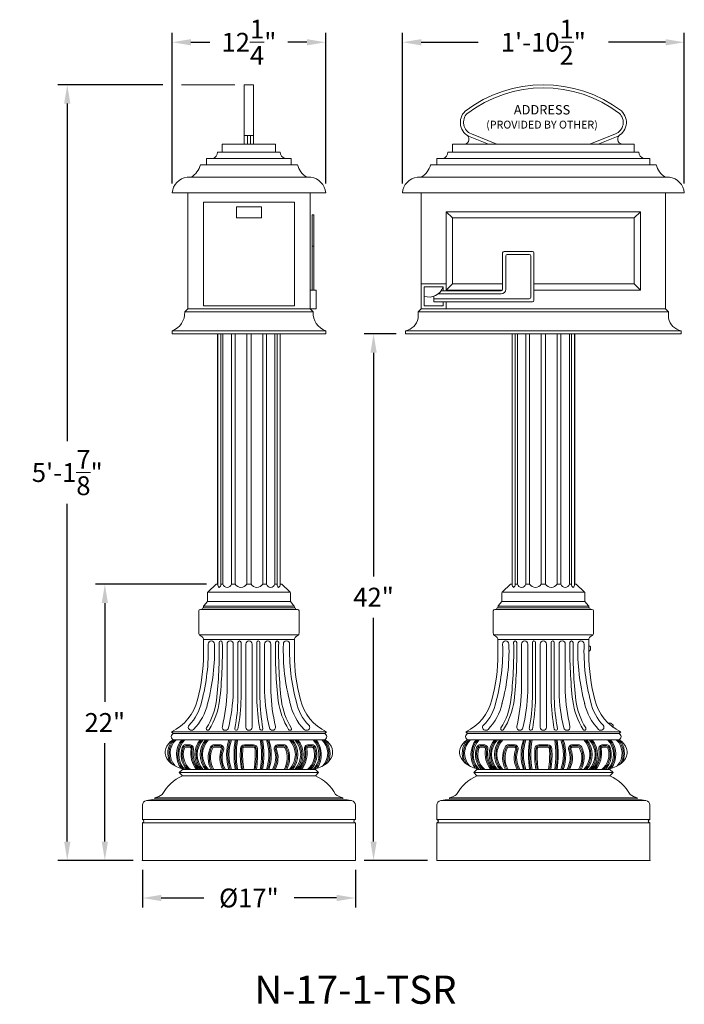
# Model space of a CAD drawing. Extents: x -675 to 177, y -115 to 430.
# Drawn here: x -7 to 46, y -15 to 64 of the extents above; entities that cross this region are included whole.
import ezdxf

# ---------------------------------------------------------------- set-up
doc = ezdxf.new("R2010")
doc.units = 0
doc.header["$LTSCALE"] = 0.1
doc.header["$MEASUREMENT"] = 0
doc.layers.get('0').update_dxf_attribs({"linetype": 'CONTINUOUS', "lineweight": 13})
doc.layers.get('DEFPOINTS').update_dxf_attribs({"linetype": 'CONTINUOUS'})
doc.layers.add('TEXT', color=7, linetype='CONTINUOUS', lineweight=9)
doc.styles.add('ABADI', font='txt')
doc.styles.add('ROMAND', font='romand.shx', dxfattribs={"oblique": 15})
doc.dimstyles.new('ROMAND', dxfattribs={"dimscale": 12, "dimtxt": 0.125, "dimasz": 0.125, "dimexe": 0.0625, "dimexo": 0.0625, "dimgap": 0.0625, "dimtad": 0, "dimtih": 1, "dimtoh": 1, "dimdec": 3, "dimzin": 0, "dimdsep": 46, "dimlunit": 4, "dimtxsty": 'ROMAND', "dimcen": 0, "dimadec": 0, "dimazin": 0, "dimtfac": 1, "dimtdec": 3, "dimtix": 1, "dimtofl": 0, "dimtmove": 0, "dimatfit": 0, "dimfxl": 0, "dimtolj": 1, "dimtzin": 0, "dimarcsym": 0})

# ---------------------------------------------------------------- blocks, each defined once
blk = doc.blocks.new('*D3')
at = {"layer": 'DEFPOINTS', "color": 0}
for p in [(24.242, 38.965), (21.69, -3.035), (26.742, -3.035)]:
    blk.add_point(p, dxfattribs=at)
at = {"layer": 'TEXT', "color": 0, "lineweight": -2}
for p, q in [((23.492, 38.965), (20.94, 38.965)), ((21.69, 37.465), (21.69, 19.608)), ((21.69, -1.535), (21.69, 16.323)), ((25.992, -3.035), (20.94, -3.035))]:
    blk.add_line(p, q, dxfattribs=at)
at = {"layer": 'TEXT', "color": 0}
for points in [[(21.44, 37.465), (21.94, 37.465), (21.69, 38.965)], [(21.44, -1.535), (21.94, -1.535), (21.69, -3.035)]]:
    blk.add_solid(points, dxfattribs=at)
at = {"layer": 'TEXT', "color": 0, "insert": (21.69, 17.965), "char_height": 1.5, "attachment_point": 5, "style": 'ROMAND'}
blk.add_mtext('\\A1;42"', dxfattribs=at)
blk = doc.blocks.new('*D2')
at = {"layer": 'DEFPOINTS', "color": 0}
for p in [(46.492, 62.231), (23.992, 50.215), (46.492, 50.215)]:
    blk.add_point(p, dxfattribs=at)
at = {"layer": 'TEXT', "color": 0, "lineweight": -2}
for p, q in [((23.992, 50.965), (23.992, 62.981)), ((46.492, 50.965), (46.492, 62.981)), ((25.492, 62.231), (30.044, 62.231)), ((44.992, 62.231), (40.44, 62.231))]:
    blk.add_line(p, q, dxfattribs=at)
at = {"layer": 'TEXT', "color": 0}
for points in [[(25.492, 62.481), (25.492, 61.981), (23.992, 62.231)], [(44.992, 62.481), (44.992, 61.981), (46.492, 62.231)]]:
    blk.add_solid(points, dxfattribs=at)
at = {"layer": 'TEXT', "color": 0, "insert": (35.242, 62.231), "char_height": 1.5, "attachment_point": 5, "style": 'ROMAND'}
blk.add_mtext('\\A1;1\'-10{\\H1.000000x;\\S1/2;}"', dxfattribs=at)
blk = doc.blocks.new('*D12')
at = {"layer": 'DEFPOINTS', "color": 0}
for p in [(3.242, -3.035), (20.242, -3.035), (20.242, -6.035)]:
    blk.add_point(p, dxfattribs=at)
at = {"layer": 'TEXT', "color": 0, "lineweight": -2}
for p, q in [((3.242, -3.785), (3.242, -6.785)), ((20.242, -3.785), (20.242, -6.785)), ((4.742, -6.035), (8.142, -6.035)), ((18.742, -6.035), (15.342, -6.035))]:
    blk.add_line(p, q, dxfattribs=at)
at = {"layer": 'TEXT', "color": 0}
for points in [[(4.742, -5.785), (4.742, -6.285), (3.242, -6.035)], [(18.742, -5.785), (18.742, -6.285), (20.242, -6.035)]]:
    blk.add_solid(points, dxfattribs=at)
at = {"layer": 'TEXT', "color": 0, "insert": (11.742, -6.035), "char_height": 1.5, "attachment_point": 5, "style": 'ROMAND'}
blk.add_mtext('\\A1;%%C17"', dxfattribs=at)
blk = doc.blocks.new('*D13')
at = {"layer": 'DEFPOINTS', "color": 0}
for p in [(0.242, 18.987), (9.117, 18.987), (3.242, -3.035)]:
    blk.add_point(p, dxfattribs=at)
at = {"layer": 'TEXT', "color": 0, "lineweight": -2}
for p, q in [((8.367, 18.987), (-0.508, 18.987)), ((0.242, 17.487), (0.242, 9.608)), ((0.242, -1.535), (0.242, 6.323)), ((2.492, -3.035), (-0.508, -3.035))]:
    blk.add_line(p, q, dxfattribs=at)
at = {"layer": 'TEXT', "color": 0}
for points in [[(-0.008, 17.487), (0.492, 17.487), (0.242, 18.987)], [(-0.008, -1.535), (0.492, -1.535), (0.242, -3.035)]]:
    blk.add_solid(points, dxfattribs=at)
at = {"layer": 'TEXT', "color": 0, "insert": (0.242, 7.965), "char_height": 1.5, "attachment_point": 5, "style": 'ROMAND'}
blk.add_mtext('\\A1;22"', dxfattribs=at)
blk = doc.blocks.new('*D14')
at = {"layer": 'DEFPOINTS', "color": 0}
for p in [(17.867, 62.231), (5.617, 50.215), (17.867, 50.215)]:
    blk.add_point(p, dxfattribs=at)
at = {"layer": 'TEXT', "color": 0, "lineweight": -2}
for p, q in [((5.617, 50.965), (5.617, 62.981)), ((17.867, 50.965), (17.867, 62.981)), ((7.117, 62.231), (8.625, 62.231)), ((16.367, 62.231), (14.859, 62.231))]:
    blk.add_line(p, q, dxfattribs=at)
at = {"layer": 'TEXT', "color": 0}
for points in [[(7.117, 62.481), (7.117, 61.981), (5.617, 62.231)], [(16.367, 62.481), (16.367, 61.981), (17.867, 62.231)]]:
    blk.add_solid(points, dxfattribs=at)
at = {"layer": 'TEXT', "color": 0, "insert": (11.742, 62.231), "char_height": 1.5, "attachment_point": 5, "style": 'ROMAND'}
blk.add_mtext('\\A1;12{\\H1.000000x;\\S1/4;}"', dxfattribs=at)
blk = doc.blocks.new('*D15')
at = {"layer": 'DEFPOINTS', "color": 0}
for p in [(-2.758, 58.84), (5.617, 58.84), (3.242, -3.035)]:
    blk.add_point(p, dxfattribs=at)
at = {"layer": 'TEXT', "color": 0, "lineweight": -2}
for p, q in [((4.867, 58.84), (-3.508, 58.84)), ((-2.758, 57.34), (-2.758, 30.403)), ((-2.758, -1.535), (-2.758, 25.403)), ((2.492, -3.035), (-3.508, -3.035))]:
    blk.add_line(p, q, dxfattribs=at)
at = {"layer": 'TEXT', "color": 0}
for points in [[(-3.008, 57.34), (-2.508, 57.34), (-2.758, 58.84)], [(-3.008, -1.535), (-2.508, -1.535), (-2.758, -3.035)]]:
    blk.add_solid(points, dxfattribs=at)
at = {"layer": 'TEXT', "color": 0, "insert": (-2.758, 27.903), "char_height": 1.5, "attachment_point": 5, "style": 'ROMAND'}
blk.add_mtext('\\A1;5\'-1{\\H1.000000x;\\S7/8;}"', dxfattribs=at)

msp = doc.modelspace()

# ---------------------------------------------------------------- linework, layer by layer
for p, q in [((12.1171, 58.8404), (11.3671, 58.8404)), ((11.3671, 54.0904), (11.3671, 58.8404)), ((12.1171, 54.0904), (12.1171, 58.8404)), ((11.3671, 54.7906), (12.1171, 54.7906)), ((11.6171, 54.0904), (11.6171, 54.7906)), ((11.8671, 54.0904), (11.8671, 54.7906)), ((30.8671, 54.0904), (29.4003, 54.6809)), ((31.5366, 54.0904), (29.4937, 54.9128)), ((38.9476, 54.0904), (40.9905, 54.9128)), ((39.6171, 54.0904), (41.0839, 54.6809)), ((14.2421, 53.4654), (9.2421, 53.4654)), ((9.6171, 53.4654), (9.6171, 54.0904)), ((13.8671, 54.0904), (9.6171, 54.0904)), ((11.3671, 54.0904), (12.1171, 54.0904)), ((13.8671, 54.0904), (13.8671, 53.4654)), ((27.6171, 53.4654), (42.8671, 53.4654)), ((27.9921, 53.4654), (27.9921, 54.0904)), ((27.9921, 54.0904), (42.4921, 54.0904)), ((28.8516, 54.0904), (41.6326, 54.0904)), ((42.4921, 53.4654), (42.4921, 54.0904)), ((8.3671, 52.4654), (8.3671, 52.9654)), ((15.1171, 52.9654), (8.3671, 52.9654)), ((15.1171, 52.4654), (15.1171, 52.9654)), ((26.7421, 52.4654), (26.7421, 52.9654)), ((26.7421, 52.9654), (43.7421, 52.9654)), ((43.7421, 52.4654), (43.7421, 52.9654)), ((15.6171, 52.4654), (7.8671, 52.4654)), ((26.2421, 52.4654), (44.2421, 52.4654)), ((16.6759, 51.4654), (6.8083, 51.4654)), ((25.1833, 51.4654), (45.3009, 51.4654)), ((17.8671, 50.2154), (5.6171, 50.2154)), ((6.8671, 50.2154), (6.8671, 40.9654)), ((16.6171, 50.2154), (16.6171, 40.9654)), ((23.9921, 50.2154), (46.4921, 50.2154)), ((25.4921, 40.9654), (25.4921, 50.2154)), ((44.9921, 50.2154), (44.9921, 40.9654)), ((8.1171, 49.4654), (8.1171, 41.2154)), ((15.3671, 49.4654), (8.1171, 49.4654)), ((12.7421, 49.0904), (10.7421, 49.0904)), ((10.7421, 49.0904), (10.7421, 48.2154)), ((12.7421, 49.0904), (12.7421, 48.2154)), ((15.3671, 49.4654), (15.3671, 41.2154)), ((27.4921, 48.7154), (27.9921, 48.2154)), ((27.4921, 42.4654), (27.4921, 48.7154)), ((27.4921, 48.7154), (42.9921, 48.7154)), ((42.4921, 48.2154), (42.9921, 48.7154)), ((42.9921, 48.7154), (42.9921, 42.4654)), ((12.7421, 48.2154), (10.7421, 48.2154)), ((16.7864, 48.4654), (16.9114, 48.4654)), ((16.7864, 42.4654), (16.7864, 48.4654)), ((16.9114, 42.4654), (16.9114, 48.4654)), ((27.9921, 42.9654), (27.9921, 48.2154)), ((27.9921, 48.2154), (42.4921, 48.2154)), ((42.4921, 48.2154), (42.4921, 42.9654)), ((16.7864, 45.9654), (16.9114, 45.9654)), ((31.9896, 42.5254), (31.9896, 45.4227)), ((31.9896, 45.4004), (31.9896, 45.4004)), ((34.3646, 45.5477), (32.1146, 45.5477)), ((32.2396, 42.5254), (32.2396, 45.1727)), ((34.1146, 45.2977), (32.3646, 45.2977)), ((34.2396, 41.9004), (34.2396, 45.1727)), ((34.4896, 41.6504), (34.4896, 45.4227)), ((16.6171, 42.4654), (17.1171, 42.4654)), ((16.6171, 42.4654), (16.6171, 40.9654)), ((17.1171, 42.4654), (17.1171, 40.9654)), ((27.4896, 42.9629), (25.4896, 42.9629)), ((25.4896, 40.9629), (25.4896, 42.9629)), ((27.2396, 42.7129), (25.7396, 42.7129)), ((25.7396, 41.2129), (25.7396, 42.7129)), ((27.2396, 42.4004), (27.2396, 42.7129)), ((27.4896, 42.4004), (27.4896, 42.9629)), ((31.9729, 42.4629), (27.4896, 42.4629)), ((27.9921, 42.9654), (27.4921, 42.4654)), ((27.4921, 42.4654), (31.9743, 42.4654)), ((27.9921, 42.9654), (31.9896, 42.9654)), ((34.4896, 42.9654), (42.4921, 42.9654)), ((34.4896, 42.4654), (42.9921, 42.4654)), ((42.4921, 42.9654), (42.9921, 42.4654)), ((26.4896, 41.5254), (26.4896, 41.9629)), ((34.1146, 41.7754), (26.4896, 41.7754)), ((26.8408, 42.1504), (31.8646, 42.1504)), ((27.0808, 42.4004), (31.8646, 42.4004)), ((6.8671, 40.9654), (6.6171, 40.7154)), ((16.6171, 40.9654), (6.8671, 40.9654)), ((15.3671, 41.2154), (8.1171, 41.2154)), ((16.6171, 40.9654), (16.8671, 40.7154)), ((16.6171, 40.9654), (17.1171, 40.9654)), ((25.2421, 40.7154), (25.4921, 40.9654)), ((25.4921, 40.9654), (44.9921, 40.9654)), ((27.2396, 41.2129), (25.7396, 41.2129)), ((34.3646, 41.5254), (26.4896, 41.5254)), ((27.2396, 41.2129), (27.2396, 41.5254)), ((27.4896, 40.9629), (27.4896, 41.5254)), ((45.2421, 40.7154), (44.9921, 40.9654)), ((16.8671, 40.7154), (6.6171, 40.7154)), ((25.2421, 40.2154), (25.2421, 40.7154)), ((25.2421, 40.7154), (45.2421, 40.7154)), ((45.2421, 40.2154), (45.2421, 40.7154)), ((5.6171, 38.9654), (5.6171, 39.2154)), ((17.8671, 39.2154), (5.6171, 39.2154)), ((17.8671, 38.9654), (5.6171, 38.9654)), ((9.2421, 18.987), (9.2421, 38.9654)), ((9.2481, 18.987), (9.2482, 38.9654)), ((9.4954, 18.987), (9.4954, 38.9654)), ((9.6691, 18.9868), (9.6691, 38.9654)), ((10.3447, 18.987), (10.3447, 38.9654)), ((10.6456, 18.9869), (10.6456, 38.9654)), ((11.5684, 18.987), (11.5684, 38.9654)), ((11.9158, 18.9869), (11.9158, 38.9654)), ((12.8387, 18.987), (12.8387, 38.9654)), ((13.1395, 18.9872), (13.1395, 38.9654)), ((13.8151, 18.987), (13.8151, 38.9654)), ((13.9888, 18.98), (13.9888, 38.9654)), ((14.2361, 38.9654), (14.2361, 18.987)), ((14.2421, 18.987), (14.2421, 38.9654)), ((17.8671, 38.9654), (17.8671, 39.2154)), ((24.2421, 39.2154), (24.2421, 38.9654)), ((24.2421, 39.2154), (46.2421, 39.2154)), ((24.2421, 39.2154), (24.2421, 38.9654)), ((24.2421, 38.9654), (46.2421, 38.9654)), ((32.7421, 18.987), (32.7421, 38.9654)), ((32.7482, 38.9654), (32.7482, 18.987)), ((32.9954, 18.98), (32.9954, 38.9654)), ((33.1691, 18.987), (33.1691, 38.9654)), ((33.8447, 18.9872), (33.8447, 38.9654)), ((34.1456, 18.987), (34.1456, 38.9654)), ((35.0684, 18.9869), (35.0684, 38.9654)), ((35.4158, 18.987), (35.4158, 38.9654)), ((36.3387, 18.9869), (36.3387, 38.9654)), ((36.6395, 18.987), (36.6395, 38.9654)), ((37.3151, 18.9868), (37.3151, 38.9654)), ((37.4888, 18.987), (37.4888, 38.9654)), ((37.7362, 18.987), (37.7361, 38.9654)), ((37.7421, 18.987), (37.7421, 38.9654)), ((46.2421, 38.9654), (46.2421, 39.2154)), ((8.4801, 18.3996), (9.1171, 18.987)), ((9.1171, 18.987), (9.2481, 18.987)), ((9.4954, 18.987), (9.6691, 18.987)), ((9.4954, 18.987), (9.6691, 18.987)), ((10.6455, 18.987), (10.3446, 18.987)), ((11.5683, 18.987), (11.9157, 18.987)), ((12.8386, 18.987), (13.1395, 18.987)), ((13.9887, 18.987), (13.815, 18.987)), ((13.9887, 18.987), (13.815, 18.987)), ((14.3671, 18.987), (14.236, 18.987)), ((15.0041, 18.3996), (14.3671, 18.987)), ((31.9801, 18.3996), (32.6171, 18.987)), ((32.6171, 18.987), (32.7482, 18.987)), ((32.9955, 18.987), (33.1692, 18.987)), ((32.9955, 18.987), (33.1692, 18.987)), ((34.1456, 18.987), (33.8448, 18.987)), ((35.4159, 18.987), (35.0685, 18.987)), ((36.3387, 18.987), (36.6396, 18.987)), ((37.4889, 18.987), (37.3152, 18.987)), ((37.4889, 18.987), (37.3152, 18.987)), ((37.8671, 18.987), (37.7361, 18.987)), ((38.5041, 18.3996), (37.8671, 18.987)), ((8.4296, 17.6121), (8.4296, 18.3019)), ((8.445, 18.3621), (15.0376, 18.3621)), ((15.0546, 17.6121), (15.0546, 18.2992)), ((31.9296, 17.6121), (31.9296, 18.2992)), ((38.5392, 18.3621), (31.9466, 18.3621)), ((38.5546, 17.6121), (38.5546, 18.3019)), ((8.1461, 17.2719), (8.4296, 17.6121)), ((8.4296, 17.6121), (15.0546, 17.6121)), ((15.3381, 17.2719), (15.0546, 17.6121)), ((31.6461, 17.2719), (31.9296, 17.6121)), ((38.5546, 17.6121), (31.9296, 17.6121)), ((38.8381, 17.2719), (38.5546, 17.6121)), ((7.7421, 15.0987), (7.7421, 16.8621)), ((7.8671, 16.9871), (15.6171, 16.9871)), ((8.1171, 17.1121), (8.1171, 17.1918)), ((8.1171, 17.1121), (15.3671, 17.1121)), ((8.1256, 17.2371), (15.3586, 17.2371)), ((15.3671, 17.1121), (15.3671, 17.1918)), ((15.7421, 15.0987), (15.7421, 16.8621)), ((31.2421, 15.0987), (31.2421, 16.8621)), ((39.1171, 16.9871), (31.3671, 16.9871)), ((31.6171, 17.1121), (31.6171, 17.1918)), ((38.8671, 17.1121), (31.6171, 17.1121)), ((38.8586, 17.2371), (31.6256, 17.2371)), ((38.8671, 17.1121), (38.8671, 17.1918)), ((39.2421, 15.0987), (39.2421, 16.8621)), ((7.7806, 14.9654), (15.7037, 14.9654)), ((39.2037, 14.9654), (31.2806, 14.9654)), ((8.0037, 14.7897), (7.8527, 14.8911)), ((8.1143, 14.5822), (9.2423, 14.5822)), ((8.1143, 13.4282), (8.1143, 14.5822)), ((8.1143, 14.5822), (15.37, 14.5822)), ((9.9921, 10.4211), (9.9921, 14.2154)), ((10.4921, 10.4125), (10.4921, 14.2154)), ((10.8671, 9.9052), (10.8671, 14.3404)), ((11.1171, 9.9045), (11.1171, 14.3404)), ((11.4921, 7.5904), (11.4921, 14.2154)), ((11.9921, 7.5904), (11.9921, 14.2154)), ((12.3671, 9.9045), (12.3671, 14.3404)), ((12.6171, 9.9052), (12.6171, 14.3404)), ((12.9921, 10.4125), (12.9921, 14.2154)), ((13.4921, 10.4211), (13.4921, 14.2154)), ((15.37, 13.4282), (15.37, 14.5822)), ((15.4806, 14.7897), (15.6315, 14.8911)), ((31.5037, 14.7897), (31.3527, 14.8911)), ((31.6143, 13.4282), (31.6143, 14.5822)), ((38.87, 14.5822), (31.6143, 14.5822)), ((33.4921, 10.4211), (33.4921, 14.2154)), ((33.9921, 10.4125), (33.9921, 14.2154)), ((34.3671, 9.9052), (34.3671, 14.3404)), ((34.6171, 9.9045), (34.6171, 14.3404)), ((34.9921, 7.5904), (34.9921, 14.2154)), ((35.4921, 7.5904), (35.4921, 14.2154)), ((35.8671, 9.9045), (35.8671, 14.3404)), ((36.1171, 9.9052), (36.1171, 14.3404)), ((36.4921, 10.4125), (36.4921, 14.2154)), ((36.9921, 10.4211), (36.9921, 14.2154)), ((38.87, 14.5822), (37.7419, 14.5822)), ((38.87, 13.4282), (38.87, 14.5822)), ((38.9806, 14.7897), (39.1315, 14.8911)), ((38.87, 13.6547), (38.87, 14.0917)), ((38.87, 14.0917), (38.901, 14.0917)), ((38.901, 13.6547), (38.87, 13.6547)), ((39.002, 13.9982), (39.002, 13.7482)), ((40.4636, 7.8804), (40.4836, 7.9041)), ((40.7976, 7.5986), (40.4636, 7.8804)), ((40.6202, 7.921), (40.8113, 7.7598)), ((17.9273, 7.2154), (5.5569, 7.2154)), ((5.5569, 7.2154), (5.6819, 7.0904)), ((5.6819, 7.0904), (5.6087, 7.0172)), ((17.8023, 7.0904), (5.6819, 7.0904)), ((8.4673, 7.3404), (8.465, 7.3404)), ((9.5683, 7.2154), (13.9159, 7.2154)), ((9.8736, 7.3404), (9.853, 7.3404)), ((10.7455, 7.3404), (10.7435, 7.3404)), ((12.7387, 7.3404), (12.7407, 7.3404)), ((13.6107, 7.3404), (13.6312, 7.3404)), ((15.0169, 7.3404), (15.0193, 7.3404)), ((16.3246, 7.3404), (16.3528, 7.3404)), ((17.9273, 7.2154), (17.8023, 7.0904)), ((17.8023, 7.0904), (17.8755, 7.0172)), ((29.0569, 7.2154), (41.4273, 7.2154)), ((29.0569, 7.2154), (29.1819, 7.0904)), ((29.1819, 7.0904), (29.1087, 7.0172)), ((29.1819, 7.0904), (41.3023, 7.0904)), ((30.6596, 7.3404), (30.6314, 7.3404)), ((31.9673, 7.3404), (31.965, 7.3404)), ((37.4159, 7.2154), (33.0683, 7.2154)), ((33.3736, 7.3404), (33.353, 7.3404)), ((34.2455, 7.3404), (34.2435, 7.3404)), ((36.2387, 7.3404), (36.2407, 7.3404)), ((37.1107, 7.3404), (37.1312, 7.3404)), ((38.5169, 7.3404), (38.5193, 7.3404)), ((40.8176, 7.6223), (40.7976, 7.5986)), ((41.4273, 7.2154), (41.3023, 7.0904)), ((41.3023, 7.0904), (41.3755, 7.0172)), ((5.6819, 6.5904), (5.6087, 6.6637)), ((5.6819, 6.5904), (17.8023, 6.5904)), ((17.8023, 6.5904), (17.8755, 6.6637)), ((29.1819, 6.5904), (29.1087, 6.6637)), ((41.3023, 6.5904), (29.1819, 6.5904)), ((41.3023, 6.5904), (41.3755, 6.6637)), ((7.0032, 6.1842), (6.7075, 6.1842)), ((7.0032, 6.0904), (6.7075, 6.0904)), ((7.0032, 5.9967), (6.7075, 5.9967)), ((9.4195, 6.1842), (8.9643, 6.1842)), ((9.4195, 6.0904), (8.9643, 6.0904)), ((9.4195, 5.9967), (8.9643, 5.9967)), ((11.3792, 6.1842), (12.105, 6.1842)), ((11.3792, 6.0904), (12.105, 6.0904)), ((11.3792, 5.9967), (12.105, 5.9967)), ((14.0648, 6.1842), (14.5199, 6.1842)), ((14.0648, 6.0904), (14.5199, 6.0904)), ((14.0648, 5.9967), (14.5199, 5.9967)), ((16.481, 6.1842), (16.7767, 6.1842)), ((16.481, 6.0904), (16.7767, 6.0904)), ((16.481, 5.9967), (16.7767, 5.9967)), ((30.5032, 6.1842), (30.2075, 6.1842)), ((30.5032, 6.0904), (30.2075, 6.0904)), ((30.5032, 5.9967), (30.2075, 5.9967)), ((32.9195, 6.1842), (32.4643, 6.1842)), ((32.9195, 6.0904), (32.4643, 6.0904)), ((32.9195, 5.9967), (32.4643, 5.9967)), ((35.605, 6.1842), (34.8792, 6.1842)), ((35.605, 6.0904), (34.8792, 6.0904)), ((35.605, 5.9967), (34.8792, 5.9967)), ((37.5648, 6.1842), (38.0199, 6.1842)), ((37.5648, 6.0904), (38.0199, 6.0904)), ((37.5648, 5.9967), (38.0199, 5.9967)), ((39.981, 6.1842), (40.2767, 6.1842)), ((39.981, 6.0904), (40.2767, 6.0904)), ((39.981, 5.9967), (40.2767, 5.9967)), ((6.4321, 4.2154), (6.1821, 3.9654)), ((6.1821, 3.9654), (17.3021, 3.9654)), ((6.4321, 3.7154), (6.1821, 3.9654)), ((6.4321, 4.2154), (17.0521, 4.2154)), ((17.0521, 4.2154), (17.3021, 3.9654)), ((17.0521, 3.7154), (17.3021, 3.9654)), ((29.9321, 4.2154), (29.6821, 3.9654)), ((40.8021, 3.9654), (29.6821, 3.9654)), ((29.9321, 3.7154), (29.6821, 3.9654)), ((40.5521, 4.2154), (29.9321, 4.2154)), ((40.5521, 4.2154), (40.8021, 3.9654)), ((40.5521, 3.7154), (40.8021, 3.9654)), ((6.4321, 3.7154), (17.0521, 3.7154)), ((40.5521, 3.7154), (29.9321, 3.7154)), ((4.2421, 1.8404), (3.557, 1.7292)), ((19.9272, 1.7292), (3.557, 1.7292)), ((4.2421, 1.9654), (19.2145, 1.9654)), ((4.2421, 1.8404), (4.2421, 1.9654)), ((4.2421, 1.8404), (19.2421, 1.8404)), ((19.2421, 1.8404), (19.2421, 1.9654)), ((19.2421, 1.8404), (19.9272, 1.7292)), ((27.7421, 1.8404), (27.057, 1.7292)), ((27.057, 1.7292), (43.4272, 1.7292)), ((27.7421, 1.8404), (27.7421, 1.9654)), ((42.7421, 1.8404), (27.7421, 1.8404)), ((42.7421, 1.9654), (27.7697, 1.9654)), ((42.7421, 1.8404), (42.7421, 1.9654)), ((42.7421, 1.8404), (43.4272, 1.7292)), ((3.2421, 1.3591), (3.2421, 0.2154)), ((20.2421, 1.3591), (20.2421, 0.2154)), ((26.7421, 1.3591), (26.7421, 0.2154)), ((43.7421, 1.3591), (43.7421, 0.2154)), ((3.2421, 0.2154), (20.2421, 0.2154)), ((43.7421, 0.2154), (26.7421, 0.2154)), ((3.2421, -0.0346), (20.2421, -0.0346)), ((3.2421, -0.0346), (3.2421, -3.0346)), ((20.2421, -0.0346), (20.2421, -3.0346)), ((43.7421, -0.0346), (26.7421, -0.0346)), ((26.7421, -0.0346), (26.7421, -3.0346)), ((43.7421, -0.0346), (43.7421, -3.0346)), ((3.2421, -3.0346), (20.2421, -3.0346)), ((3.2421, -3.0346), (20.2421, -3.0346)), ((43.7421, -3.0346), (26.7421, -3.0346)), ((43.7421, -3.0346), (26.7421, -3.0346))]:
    msp.add_line(p, q)
for centre, radius, start, end in [((35.2447, 48.5133), 10.3271, 52.887777, 127.281954), ((35.2447, 48.5133), 10.0771, 52.887777, 127.281954), ((29.8671, 55.8404), 1.25, 134.615405, 248.073699), ((40.6171, 55.8404), 1, 291.926301, 46.604893), ((40.6171, 55.8404), 1.25, 291.926301, 46.604893), ((29.8671, 55.8404), 1, 134.615405, 248.073699), ((28.8902, 54.5031), 0.4144, 264.656712, 43.931023), ((41.594, 54.5031), 0.4144, 136.068977, 275.343288), ((8.7275, 53.4608), 0.5146, 285.741002, 0.519203), ((14.7567, 53.4608), 0.5146, 179.480797, 254.258998), ((27.1025, 53.4608), 0.5146, 285.741002, 0.519203), ((43.3817, 53.4608), 0.5146, 179.480797, 254.258998), ((6.3194, 52.845), 1.5936, 300.038542, 346.221662), ((17.1648, 52.845), 1.5936, 193.778338, 239.961458), ((24.6944, 52.845), 1.5936, 300.038542, 346.221662), ((45.7898, 52.845), 1.5936, 193.778338, 239.961458), ((6.9805, 50.1088), 1.3675, 97.23368, 175.527676), ((16.5038, 50.1088), 1.3675, 4.472324, 82.76632), ((25.3555, 50.1088), 1.3675, 97.23368, 175.527676), ((45.1288, 50.1088), 1.3675, 4.472324, 82.76632), ((32.1146, 45.4227), 0.125, 90, 180), ((32.3646, 45.1727), 0.125, 90, 180), ((34.1146, 45.1727), 0.125, 0, 90), ((34.3646, 45.4227), 0.125, 0, 90), ((26.1146, 43.0879), 1.1859, 251.565051, 341.565051), ((31.8646, 42.5254), 0.125, 270, 0), ((31.8646, 42.5254), 0.375, 270, 0), ((34.1146, 41.9004), 0.125, 270, 0), ((34.3646, 41.6504), 0.125, 270, 0), ((5.0952, 40.6467), 1.5234, 290.032945, 2.586919), ((18.389, 40.6467), 1.5234, 177.413081, 249.967055), ((24.0117, 40.4459), 1.2518, 280.607632, 349.392368), ((46.4725, 40.4459), 1.2518, 190.607632, 259.392368), ((9.6044, 19.006), 0.3568, 183.050145, 229.303246), ((9.1785, 18.9866), 0.3168, 307.571382, 359.889867), ((10.0068, 19.0821), 0.3508, 195.719801, 344.359109), ((11.1069, 19.2845), 0.549, 212.810023, 327.189977), ((12.3772, 19.2845), 0.549, 212.810023, 327.189977), ((13.4773, 19.0821), 0.3508, 195.640891, 344.280199), ((14.3055, 18.9866), 0.3168, 180.110133, 232.428618), ((13.8797, 19.006), 0.3568, 310.696754, 356.949855), ((33.1045, 19.006), 0.3568, 183.050145, 229.303246), ((32.6787, 18.9866), 0.3168, 307.571382, 359.889867), ((33.5069, 19.0821), 0.3508, 195.719801, 344.359109), ((34.6071, 19.2845), 0.549, 212.810023, 327.189977), ((35.8773, 19.2845), 0.549, 212.810023, 327.189977), ((36.9774, 19.0821), 0.3508, 195.640891, 344.280199), ((37.8057, 18.9866), 0.3168, 180.110133, 232.428618), ((37.3799, 19.006), 0.3568, 310.696754, 356.949855), ((8.5546, 18.3019), 0.125, 128.585569, 180), ((14.9296, 18.2992), 0.125, 0, 53.403527), ((32.0546, 18.2992), 0.125, 126.596473, 180), ((38.4296, 18.3019), 0.125, 0, 51.414431), ((7.8671, 16.8621), 0.125, 90, 180), ((8.1171, 16.9871), 0.125, 90, 180), ((8.2421, 17.1918), 0.125, 140.194429, 180), ((15.2421, 17.1918), 0.125, 0, 39.805571), ((15.3671, 16.9871), 0.125, 0, 90), ((15.6171, 16.8621), 0.125, 0, 90), ((31.3671, 16.8621), 0.125, 90, 180), ((31.6171, 16.9871), 0.125, 90, 180), ((31.7421, 17.1918), 0.125, 140.194429, 180), ((38.7421, 17.1918), 0.125, 0, 39.805571), ((38.8671, 16.9871), 0.125, 0, 90), ((39.1171, 16.8621), 0.125, 0, 90), ((7.9921, 15.0987), 0.25, 180, 236.107491), ((15.4921, 15.0987), 0.25, 303.892509, 0), ((31.4921, 15.0987), 0.25, 180, 236.107491), ((38.9921, 15.0987), 0.25, 303.892509, 0), ((-7.443, 13.7182), 15.9428, 345.002831, 1.787214), ((7.8643, 14.5822), 0.25, 0, 56.107491), ((-7.443, 13.7182), 16.4428, 345.002831, 1.787214), ((8.7421, 14.2154), 0.25, 0, 180), ((-24.7282, 13.6162), 34.103, 353.447814, 1.216925), ((9.4921, 14.3404), 0.125, 0, 180), ((-24.7153, 13.6151), 34.3401, 353.447042, 1.210218), ((10.2421, 14.2154), 0.25, 0, 180), ((10.9921, 14.3404), 0.125, 0, 180), ((11.7421, 14.2154), 0.25, 0, 180), ((12.4921, 14.3404), 0.125, 0, 180), ((13.2421, 14.2154), 0.25, 0, 180), ((48.1995, 13.6151), 34.3401, 178.789782, 186.552958), ((13.9921, 14.3404), 0.125, 0, 180), ((48.2124, 13.6162), 34.103, 178.783075, 186.552186), ((30.9272, 13.7182), 16.4428, 178.212786, 194.997169), ((14.7421, 14.2154), 0.25, 0, 180), ((30.9272, 13.7182), 15.9428, 178.212786, 194.997169), ((15.62, 14.5822), 0.25, 123.892509, 180), ((16.057, 13.7182), 15.9428, 345.002831, 1.787214), ((31.3643, 14.5822), 0.25, 0, 56.107491), ((16.057, 13.7182), 16.4428, 345.002831, 1.787214), ((32.2421, 14.2154), 0.25, 0, 180), ((-1.2282, 13.6162), 34.103, 353.447814, 1.216925), ((32.9921, 14.3404), 0.125, 0, 180), ((-1.2153, 13.6151), 34.3401, 353.447042, 1.210218), ((33.7421, 14.2154), 0.25, 0, 180), ((34.4921, 14.3404), 0.125, 0, 180), ((35.2421, 14.2154), 0.25, 0, 180), ((35.9921, 14.3404), 0.125, 0, 180), ((36.7421, 14.2154), 0.25, 0, 180), ((71.6995, 13.6151), 34.3401, 178.789782, 186.552958), ((37.4921, 14.3404), 0.125, 0, 180), ((71.7124, 13.6162), 34.103, 178.783075, 186.552186), ((54.4272, 13.7182), 16.4428, 178.212786, 194.997169), ((38.2421, 14.2154), 0.25, 0, 180), ((54.4272, 13.7182), 15.9428, 178.212786, 194.997169), ((39.12, 14.5822), 0.25, 123.892509, 180), ((-5.8053, 13.4282), 13.9196, 344.749883, 0), ((29.2895, 13.4282), 13.9196, 180, 195.250117), ((17.6947, 13.4282), 13.9196, 344.749883, 0), ((52.7895, 13.4282), 13.9196, 180, 195.250117), ((38.7925, 13.8732), 0.244, 30.82323, 63.59328), ((38.7925, 13.8732), 0.244, 296.40672, 329.17677), ((-4.2945, 10.9148), 14.2952, 346.738246, 358.020695), ((-4.2945, 10.9148), 14.7952, 346.756801, 358.054431), ((27.7788, 10.9148), 14.7952, 181.945569, 193.243199), ((27.7788, 10.9148), 14.2952, 181.979305, 193.261754), ((19.2055, 10.9148), 14.2952, 346.738246, 358.020695), ((19.2055, 10.9148), 14.7952, 346.756801, 358.054431), ((51.2788, 10.9148), 14.7952, 181.945569, 193.243199), ((51.2788, 10.9148), 14.2952, 181.979305, 193.261754), ((3.8929, 10.6768), 3.8405, 295.675755, 346.296173), ((4.3503, 10.3505), 3.6853, 315.114499, 348.133763), ((4.3503, 10.3505), 4.1853, 315.403072, 348.133763), ((3.4567, 10.5405), 5.7535, 328.442041, 351.849077), ((3.4567, 10.5405), 6.0035, 328.45401, 351.849077), ((-4.3002, 10.2237), 15.1706, 349.606649, 358.797317), ((-4.3002, 10.2237), 15.4206, 349.608023, 358.797317), ((27.7844, 10.2237), 15.4206, 181.202683, 190.391977), ((27.7844, 10.2237), 15.1706, 181.202683, 190.393351), ((20.0275, 10.5405), 6.0035, 188.150923, 211.54599), ((20.0275, 10.5405), 5.7535, 188.150923, 211.557959), ((19.1339, 10.3505), 4.1853, 191.866237, 224.596928), ((19.1339, 10.3505), 3.6853, 191.866237, 224.885501), ((19.5913, 10.6768), 3.8405, 193.703827, 244.324245), ((27.3929, 10.6768), 3.8405, 295.675755, 346.296173), ((27.8503, 10.3505), 3.6853, 315.114499, 348.133763), ((27.8503, 10.3505), 4.1853, 315.403072, 348.133763), ((26.9567, 10.5405), 5.7535, 328.442041, 351.849077), ((26.9567, 10.5405), 6.0035, 328.45401, 351.849077), ((19.1998, 10.2237), 15.1706, 349.606649, 358.797317), ((19.1998, 10.2237), 15.4206, 349.608023, 358.797317), ((51.2844, 10.2237), 15.4206, 181.202683, 190.391977), ((51.2844, 10.2237), 15.1706, 181.202683, 190.393351), ((43.5275, 10.5405), 6.0035, 188.150923, 211.54599), ((43.5275, 10.5405), 5.7535, 188.150923, 211.557959), ((42.6339, 10.3505), 4.1853, 191.866237, 224.596928), ((42.6339, 10.3505), 3.6853, 191.866237, 224.885501), ((43.0913, 10.6768), 3.8405, 193.703827, 244.324245), ((40.5806, 7.6803), 0.244, 80.669701, 113.439751), ((7.1552, 7.591), 0.2506, 140.662031, 314.395605), ((8.465, 7.4644), 0.124, 148.442041, 270), ((8.4673, 7.4644), 0.124, 270, 328.45401), ((9.853, 7.5804), 0.24, 166.738246, 270), ((9.8736, 7.5804), 0.24, 270, 346.756801), ((10.7435, 7.4644), 0.124, 169.606649, 270), ((10.7455, 7.4644), 0.124, 270, 349.608023), ((11.7421, 7.5904), 0.25, 180, 0), ((12.7387, 7.4644), 0.124, 190.391977, 270), ((12.7407, 7.4644), 0.124, 270, 10.393351), ((13.6107, 7.5804), 0.24, 193.243199, 270), ((13.6312, 7.5804), 0.24, 270, 13.261754), ((15.0169, 7.4644), 0.124, 211.54599, 270), ((15.0193, 7.4644), 0.124, 270, 31.557959), ((16.3246, 7.5804), 0.24, 224.596928, 270), ((16.3528, 7.5804), 0.24, 270, 44.885501), ((30.6314, 7.5804), 0.24, 135.114499, 270), ((30.6596, 7.5804), 0.24, 270, 315.403072), ((31.965, 7.4644), 0.124, 148.442041, 270), ((31.9673, 7.4644), 0.124, 270, 328.45401), ((33.353, 7.5804), 0.24, 166.738246, 270), ((33.3736, 7.5804), 0.24, 270, 346.756801), ((34.2435, 7.4644), 0.124, 169.606649, 270), ((34.2455, 7.4644), 0.124, 270, 349.608023), ((35.2421, 7.5904), 0.25, 180, 0), ((36.2387, 7.4644), 0.124, 190.391977, 270), ((36.2407, 7.4644), 0.124, 270, 10.393351), ((37.1107, 7.5804), 0.24, 193.243199, 270), ((37.1312, 7.5804), 0.24, 270, 13.261754), ((38.5169, 7.4644), 0.124, 211.54599, 270), ((38.5193, 7.4644), 0.124, 270, 31.557959), ((39.829, 7.591), 0.2506, 225.604395, 39.337969), ((40.5806, 7.6803), 0.244, 346.253192, 19.023242), ((6.9481, 5.5025), 1.6814, 140.720042, 204.855305), ((6.9481, 5.5025), 1.5876, 136.742484, 213.2405), ((6.9481, 5.5025), 1.4939, 133.257256, 222.370549), ((5.7855, 6.8404), 0.25, 135, 225), ((7.8677, 5.4029), 1.9054, 141.448345, 214.766875), ((7.8677, 5.4029), 1.8117, 139.044695, 218.272416), ((7.8677, 5.4029), 1.7179, 136.271642, 222.028088), ((9.3298, 5.4029), 1.9054, 141.448345, 218.551655), ((9.3298, 5.4029), 1.8117, 139.044695, 220.955305), ((9.3298, 5.4029), 1.7179, 136.271642, 223.728358), ((9.7553, 5.4029), 1.9054, 141.448345, 218.551655), ((9.7553, 5.4029), 1.8117, 139.044695, 220.955305), ((9.7553, 5.4029), 1.7179, 136.271642, 223.728358), ((13.7772, 5.4029), 3.8176, 161.87703, 198.12297), ((13.7772, 5.4029), 3.7239, 161.404282, 198.595718), ((13.7772, 5.4029), 3.6301, 160.905696, 199.094304), ((17.9482, 5.4029), 7.3971, 170.761956, 189.238044), ((17.9482, 5.4029), 7.3033, 170.642312, 189.357688), ((17.9482, 5.4029), 7.2096, 170.519513, 189.480487), ((5.536, 5.4029), 7.2096, 350.519513, 9.480487), ((5.536, 5.4029), 7.3033, 350.642312, 9.357688), ((5.536, 5.4029), 7.3971, 350.761956, 9.238044), ((9.707, 5.4029), 3.6301, 340.905696, 19.094304), ((9.707, 5.4029), 3.7239, 341.404282, 18.595718), ((9.707, 5.4029), 3.8176, 341.87703, 18.12297), ((13.7289, 5.4029), 1.7179, 316.271642, 43.728358), ((13.7289, 5.4029), 1.8117, 319.044695, 40.955305), ((13.7289, 5.4029), 1.9054, 321.448345, 38.551655), ((14.1544, 5.4029), 1.7179, 316.271642, 43.728358), ((14.1544, 5.4029), 1.8117, 319.044695, 40.955305), ((14.1544, 5.4029), 1.9054, 321.448345, 38.551655), ((15.6165, 5.4029), 1.7179, 317.971912, 43.728358), ((15.6165, 5.4029), 1.8117, 321.727584, 40.955305), ((15.6165, 5.4029), 1.9054, 325.233125, 38.551655), ((16.5361, 5.5025), 1.4939, 317.629451, 46.742744), ((16.5361, 5.5025), 1.5876, 326.7595, 43.257516), ((16.5361, 5.5025), 1.6814, 335.144695, 39.279958), ((17.6988, 6.8404), 0.25, 315, 45), ((30.4481, 5.5025), 1.6814, 140.720042, 204.855305), ((30.4481, 5.5025), 1.5876, 136.742484, 213.2405), ((30.4481, 5.5025), 1.4939, 133.257256, 222.370549), ((29.2855, 6.8404), 0.25, 135, 225), ((31.3677, 5.4029), 1.9054, 141.448345, 214.766875), ((31.3677, 5.4029), 1.8117, 139.044695, 218.272416), ((31.3677, 5.4029), 1.7179, 136.271642, 222.028088), ((32.8298, 5.4029), 1.9054, 141.448345, 218.551655), ((32.8298, 5.4029), 1.8117, 139.044695, 220.955305), ((32.8298, 5.4029), 1.7179, 136.271642, 223.728358), ((33.2553, 5.4029), 1.9054, 141.448345, 218.551655), ((33.2553, 5.4029), 1.8117, 139.044695, 220.955305), ((33.2553, 5.4029), 1.7179, 136.271642, 223.728358), ((37.2772, 5.4029), 3.8176, 161.87703, 198.12297), ((37.2772, 5.4029), 3.7239, 161.404282, 198.595718), ((37.2772, 5.4029), 3.6301, 160.905696, 199.094304), ((41.4482, 5.4029), 7.3971, 170.761956, 189.238044), ((41.4482, 5.4029), 7.3033, 170.642312, 189.357688), ((41.4482, 5.4029), 7.2096, 170.519513, 189.480487), ((29.036, 5.4029), 7.2096, 350.519513, 9.480487), ((29.036, 5.4029), 7.3033, 350.642312, 9.357688), ((29.036, 5.4029), 7.3971, 350.761956, 9.238044), ((33.207, 5.4029), 3.6301, 340.905696, 19.094304), ((33.207, 5.4029), 3.7239, 341.404282, 18.595718), ((33.207, 5.4029), 3.8176, 341.87703, 18.12297), ((37.2289, 5.4029), 1.7179, 316.271642, 43.728358), ((37.2289, 5.4029), 1.8117, 319.044695, 40.955305), ((37.2289, 5.4029), 1.9054, 321.448345, 38.551655), ((37.6544, 5.4029), 1.7179, 316.271642, 43.728358), ((37.6544, 5.4029), 1.8117, 319.044695, 40.955305), ((37.6544, 5.4029), 1.9054, 321.448345, 38.551655), ((39.1165, 5.4029), 1.7179, 317.971912, 43.728358), ((39.1165, 5.4029), 1.8117, 321.727584, 40.955305), ((39.1165, 5.4029), 1.9054, 325.233125, 38.551655), ((40.0361, 5.5025), 1.4939, 317.629451, 46.742744), ((40.0361, 5.5025), 1.5876, 326.7595, 43.257516), ((40.0361, 5.5025), 1.6814, 335.144695, 39.279958), ((41.1988, 6.8404), 0.25, 315, 45), ((8.0373, 5.4118), 1.7196, 160.925374, 223.529311), ((8.0373, 5.4118), 1.6259, 160.925374, 227.247401), ((6.7075, 5.8717), 0.3125, 90, 160.925374), ((6.7075, 5.8717), 0.2188, 90, 160.925374), ((8.0373, 5.4118), 1.5321, 160.925374, 231.339869), ((6.7075, 5.8717), 0.125, 90, 160.925374), ((7.0032, 5.8717), 0.3125, 350.316025, 90), ((7.0032, 5.8717), 0.2188, 350.316025, 90), ((7.0032, 5.8717), 0.125, 350.316025, 90), ((9.1681, 5.5023), 2.0711, 170.316025, 218.412161), ((9.1681, 5.5023), 1.9774, 170.316025, 220.599772), ((9.1681, 5.5023), 1.8836, 170.316025, 223.091112), ((10.4848, 5.1529), 1.9943, 154.698964, 208.040408), ((10.4848, 5.1529), 1.9005, 154.698964, 209.556599), ((10.4848, 5.1529), 1.8068, 154.698964, 211.257053), ((8.9643, 5.8717), 0.3125, 90, 154.698964), ((8.9643, 5.8717), 0.2188, 90, 154.698964), ((8.9643, 5.8717), 0.125, 90, 154.698964), ((11.3893, 5.1529), 1.9719, 159.954351, 208.387416), ((9.4195, 5.8717), 0.3125, 339.954351, 90), ((9.4195, 5.8717), 0.2188, 339.954351, 90), ((9.4195, 5.8717), 0.125, 339.954351, 90), ((11.3893, 5.1529), 1.8781, 159.954351, 209.944623), ((11.3893, 5.1529), 1.7844, 159.954351, 211.694378), ((18.4482, 5.4029), 7.3971, 176.206256, 189.238044), ((11.3792, 5.8717), 0.3125, 90, 176.206256), ((18.4482, 5.4029), 7.3033, 176.206256, 189.357688), ((11.3792, 5.8717), 0.2188, 90, 176.206256), ((18.4482, 5.4029), 7.2096, 176.206256, 189.480487), ((11.3792, 5.8717), 0.125, 90, 176.206256), ((12.105, 5.8717), 0.3125, 3.793744, 90), ((12.105, 5.8717), 0.2188, 3.793744, 90), ((12.105, 5.8717), 0.125, 3.793744, 90), ((5.036, 5.4029), 7.2096, 350.519513, 3.793744), ((5.036, 5.4029), 7.3033, 350.642312, 3.793744), ((5.036, 5.4029), 7.3971, 350.761956, 3.793744), ((12.0949, 5.1529), 1.7844, 328.305622, 20.045649), ((12.0949, 5.1529), 1.8781, 330.055377, 20.045649), ((14.0648, 5.8717), 0.3125, 90, 200.045649), ((12.0949, 5.1529), 1.9719, 331.612584, 20.045649), ((14.0648, 5.8717), 0.2188, 90, 200.045649), ((14.0648, 5.8717), 0.125, 90, 200.045649), ((14.5199, 5.8717), 0.3125, 25.301036, 90), ((14.5199, 5.8717), 0.2188, 25.301036, 90), ((14.5199, 5.8717), 0.125, 25.301036, 90), ((12.9995, 5.1529), 1.8068, 328.742947, 25.301036), ((12.9995, 5.1529), 1.9005, 330.443401, 25.301036), ((12.9995, 5.1529), 1.9943, 331.959592, 25.301036), ((14.3161, 5.5023), 1.8836, 316.908888, 9.683975), ((14.3161, 5.5023), 1.9774, 319.400228, 9.683975), ((14.3161, 5.5023), 2.0711, 321.587839, 9.683975), ((16.481, 5.8717), 0.3125, 90, 189.683975), ((16.481, 5.8717), 0.2188, 90, 189.683975), ((16.481, 5.8717), 0.125, 90, 189.683975), ((15.4469, 5.4118), 1.5321, 308.660131, 19.074626), ((15.4469, 5.4118), 1.6259, 312.752599, 19.074626), ((15.4469, 5.4118), 1.7196, 316.470689, 19.074626), ((16.7767, 5.8717), 0.3125, 19.074626, 90), ((16.7767, 5.8717), 0.2188, 19.074626, 90), ((16.7767, 5.8717), 0.125, 19.074626, 90), ((31.5373, 5.4118), 1.7196, 160.925374, 223.529311), ((31.5373, 5.4118), 1.6259, 160.925374, 227.247401), ((30.2075, 5.8717), 0.3125, 90, 160.925374), ((30.2075, 5.8717), 0.2188, 90, 160.925374), ((31.5373, 5.4118), 1.5321, 160.925374, 231.339869), ((30.2075, 5.8717), 0.125, 90, 160.925374), ((30.5032, 5.8717), 0.3125, 350.316025, 90), ((30.5032, 5.8717), 0.2188, 350.316025, 90), ((30.5032, 5.8717), 0.125, 350.316025, 90), ((32.6681, 5.5023), 2.0711, 170.316025, 218.412161), ((32.6681, 5.5023), 1.9774, 170.316025, 220.599772), ((32.6681, 5.5023), 1.8836, 170.316025, 223.091112), ((33.9848, 5.1529), 1.9943, 154.698964, 208.040408), ((33.9848, 5.1529), 1.9005, 154.698964, 209.556599), ((33.9848, 5.1529), 1.8068, 154.698964, 211.257053), ((32.4643, 5.8717), 0.3125, 90, 154.698964), ((32.4643, 5.8717), 0.2188, 90, 154.698964), ((32.4643, 5.8717), 0.125, 90, 154.698964), ((34.8893, 5.1529), 1.9719, 159.954351, 208.387416), ((32.9195, 5.8717), 0.3125, 339.954351, 90), ((32.9195, 5.8717), 0.2188, 339.954351, 90), ((32.9195, 5.8717), 0.125, 339.954351, 90), ((34.8893, 5.1529), 1.8781, 159.954351, 209.944623), ((34.8893, 5.1529), 1.7844, 159.954351, 211.694378), ((41.9482, 5.4029), 7.3971, 176.206256, 189.238044), ((34.8792, 5.8717), 0.3125, 90, 176.206256), ((41.9482, 5.4029), 7.3033, 176.206256, 189.357688), ((34.8792, 5.8717), 0.2188, 90, 176.206256), ((41.9482, 5.4029), 7.2096, 176.206256, 189.480487), ((34.8792, 5.8717), 0.125, 90, 176.206256), ((35.605, 5.8717), 0.3125, 3.793744, 90), ((35.605, 5.8717), 0.2188, 3.793744, 90), ((35.605, 5.8717), 0.125, 3.793744, 90), ((28.536, 5.4029), 7.2096, 350.519513, 3.793744), ((28.536, 5.4029), 7.3033, 350.642312, 3.793744), ((28.536, 5.4029), 7.3971, 350.761956, 3.793744), ((35.5949, 5.1529), 1.7844, 328.305622, 20.045649), ((35.5949, 5.1529), 1.8781, 330.055377, 20.045649), ((37.5648, 5.8717), 0.3125, 90, 200.045649), ((35.5949, 5.1529), 1.9719, 331.612584, 20.045649), ((37.5648, 5.8717), 0.2188, 90, 200.045649), ((37.5648, 5.8717), 0.125, 90, 200.045649), ((38.0199, 5.8717), 0.3125, 25.301036, 90), ((38.0199, 5.8717), 0.2188, 25.301036, 90), ((38.0199, 5.8717), 0.125, 25.301036, 90), ((36.4995, 5.1529), 1.8068, 328.742947, 25.301036), ((36.4995, 5.1529), 1.9005, 330.443401, 25.301036), ((36.4995, 5.1529), 1.9943, 331.959592, 25.301036), ((37.8161, 5.5023), 1.8836, 316.908888, 9.683975), ((37.8161, 5.5023), 1.9774, 319.400228, 9.683975), ((37.8161, 5.5023), 2.0711, 321.587839, 9.683975), ((39.981, 5.8717), 0.3125, 90, 189.683975), ((39.981, 5.8717), 0.2188, 90, 189.683975), ((39.981, 5.8717), 0.125, 90, 189.683975), ((38.9469, 5.4118), 1.5321, 308.660131, 19.074626), ((38.9469, 5.4118), 1.6259, 312.752599, 19.074626), ((38.9469, 5.4118), 1.7196, 316.470689, 19.074626), ((40.2767, 5.8717), 0.3125, 19.074626, 90), ((40.2767, 5.8717), 0.2188, 19.074626, 90), ((40.2767, 5.8717), 0.125, 19.074626, 90), ((7.9354, 0.4693), 3.5773, 114.848518, 150.529459), ((15.5488, 0.4693), 3.5773, 29.470541, 65.151482), ((31.4354, 0.4693), 3.5773, 114.848518, 150.529459), ((39.0488, 0.4693), 3.5773, 29.470541, 65.151482), ((3.6171, 1.3591), 0.375, 99.218986, 180), ((4.1184, 3.0038), 1.0457, 276.795203, 312.209766), ((19.3658, 3.0038), 1.0457, 227.790234, 263.204797), ((19.8671, 1.3591), 0.375, 0, 80.781014), ((27.1171, 1.3591), 0.375, 99.218986, 180), ((27.6184, 3.0038), 1.0457, 276.795203, 312.209766), ((42.8658, 3.0038), 1.0457, 227.790234, 263.204797), ((43.3671, 1.3591), 0.375, 0, 80.781014), ((3.2421, 0.0904), 0.125, 270, 90), ((20.2421, 0.0904), 0.125, 90, 270), ((26.7421, 0.0904), 0.125, 270, 90), ((43.7421, 0.0904), 0.125, 90, 270)]:
    msp.add_arc(centre, radius, start, end)
at = {"extrusion": (0, 0, -1)}
for centre in [(7.0546, 5.5904), (30.5546, 5.5904)]:
    msp.add_ellipse(centre, major_axis=(2, 0), ratio=0.6875, start_param=7.8539816, end_param=10.2391179, dxfattribs=at)
for centre in [(16.4296, 5.5904), (39.9296, 5.5904)]:
    msp.add_ellipse(centre, major_axis=(-2, 0), ratio=0.6875, start_param=7.8539816, end_param=10.2391179)
for p in [(3.2421, -3.0346), (3.2421, -3.0346), (20.2421, -3.0346), (20.2421, -3.0346), (26.7421, -3.0346), (26.7421, -3.0346), (43.7421, -3.0346), (43.7421, -3.0346)]:
    msp.add_point(p)
at = {"layer": 'TEXT'}
msp.add_line((10.6171, 58.8404), (6.3671, 58.8404), dxfattribs=at)

# ---------------------------------------------------------------- texts
at = {"color": 7, "char_height": 0.125, "attachment_point": 4, "style": 'ABADI'}
for insert in [(6.3968, 5.7704), (5.6442, 2.5015)]:
    msp.add_mtext('\\A1;', dxfattribs=dict(at, insert=insert))
at = {"layer": 'TEXT', "attachment_point": 5, "style": 'ROMAND'}
for s, insert, char_height, width in [('ADDRESS\\P{\\H0.8333x;(PROVIDED BY OTHER)}', (35.1337, 56.2844), 0.75, 14.125391), ('\\pt18;N-17-1-TSR', (20.2421, -13.3535), 2.25, 19.945714)]:
    msp.add_mtext(s, dxfattribs=dict(at, insert=insert, char_height=char_height, width=width))

# ---------------------------------------------------------------- dimensions: what is measured, and where the dimension line sits
at = {"layer": 'TEXT'}
for base, p1, p2, text, picture, middle in [((17.8671, 62.2313), (5.6171, 50.2154), (17.8671, 50.2154), '<>"', '*D14', (11.7421, 62.2313)), ((20.2421, -6.0346), (3.2421, -3.0346), (20.2421, -3.0346), '%%C<>"', '*D12', (11.7421, -6.0346))]:
    dim = msp.add_linear_dim(base=base, p1=p1, p2=p2, text=text, dimstyle='ROMAND', override={"dimlunit": 5}, dxfattribs=at)
    dim.commit()
    dim.dimension.update_dxf_attribs({"geometry": picture, "text_midpoint": middle})
dim = msp.add_linear_dim(base=(46.4921, 62.2313), p1=(23.9921, 50.2154), p2=(46.4921, 50.2154), dimstyle='ROMAND', dxfattribs=at)
dim.commit()
dim.dimension.update_dxf_attribs({"geometry": '*D2', "text_midpoint": (35.2421, 62.2313)})
dim = msp.add_linear_dim(base=(-2.7579, 58.8404), p1=(3.2421, -3.0346), p2=(5.6171, 58.8404), angle=90, dimstyle='ROMAND', dxfattribs=at)
dim.commit()
dim.dimension.update_dxf_attribs({"geometry": '*D15', "text_midpoint": (-2.7579, 27.9029)})
dim = msp.add_linear_dim(base=(21.6898, -3.0346), p1=(24.2421, 38.9654), p2=(26.7421, -3.0346), angle=90, text='<>"', dimstyle='ROMAND', override={"dimlunit": 5}, dxfattribs=at)
dim.commit()
dim.dimension.update_dxf_attribs({"geometry": '*D3', "text_midpoint": (21.6898, 17.9654)})
dim = msp.add_linear_dim(base=(0.2421, 18.987), p1=(3.2421, -3.0346), p2=(9.1171, 18.987), angle=90, text='<>"', dimstyle='ROMAND', override={"dimjust": 2, "dimlunit": 5}, dxfattribs=at)
dim.commit()
dim.dimension.update_dxf_attribs({"geometry": '*D13', "text_midpoint": (0.2421, 7.9654), "dimtype": 160})

doc.saveas('drawing.dxf')
